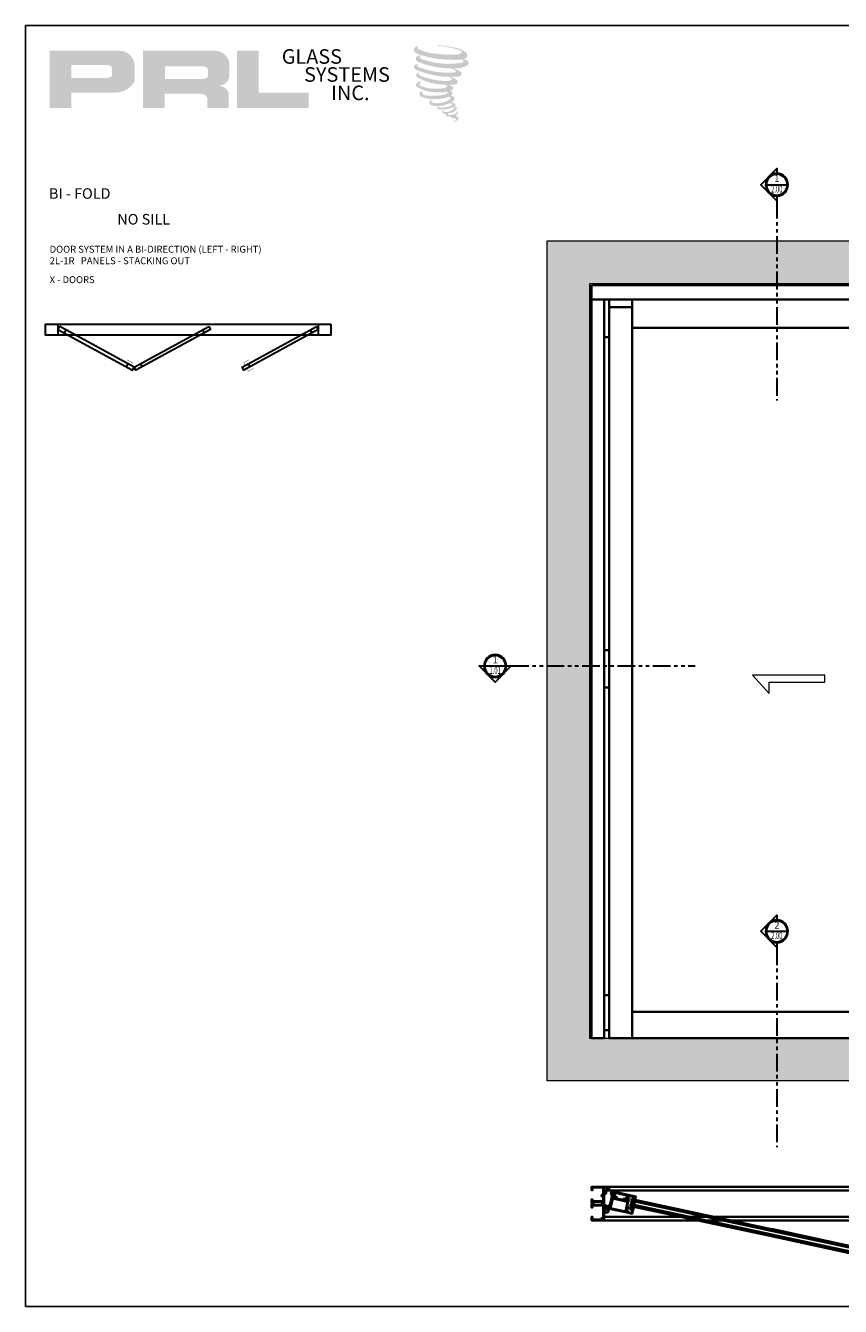
# Model space of a CAD drawing. Units: inches. Extents: x 11132 to 24807, y -8811 to -2994.
# Drawn here: x 11389 to 11504, y -3175 to -2994 of the extents above; entities that cross this region are included whole.
import ezdxf
from ezdxf.enums import TextEntityAlignment as Align

# ---------------------------------------------------------------- set-up
doc = ezdxf.new("R2010")
doc.units = ezdxf.units.IN
doc.header["$LTSCALE"] = 0.5
doc.header["$MEASUREMENT"] = 0
doc.linetypes.add('PHANTOM', pattern=[2.5, 1.25, -0.25, 0.25, -0.25, 0.25, -0.25])
for name, color, linetype, lineweight in [('Border', 7, 'Continuous', 25), ('By Others', 8, 'Continuous', 5), ('PRL - Frame', 134, 'Continuous', 35), ('PRL - Glass', 5, 'Continuous', 35), ('PRL - Setting', 6, 'Continuous', 20), ('Symbols', 6, 'Continuous', 30), ('Text', 252, 'Continuous', 30)]:
    doc.layers.add(name, color=color, linetype=linetype, lineweight=lineweight)
doc.layers.add('stainless steel', color=252, linetype='Continuous')
doc.styles.add('Arial', font='arial.ttf')
doc.styles.get("Standard").update_dxf_attribs({"font": 'arial.ttf'})
pattern_1 = [(135, (12483.686798, -4476.198165), (-0.0088388348, -0.0088388348), [])]

# ---------------------------------------------------------------- blocks, each defined once
blk = doc.blocks.new('*U22')
at = {"ltscale": 0.25}
for points in [[(-0.2, 0), (-0.198, 0.025), (-0.194, 0.05), (-0.186, 0.074), (-0.175, 0.096), (-0.162, 0.118), (-0.146, 0.137), (-0.127, 0.154), (-0.107, 0.169), (-0.085, 0.181), (-0.062, 0.19), (-0.037, 0.196), (-0.013, 0.2), (0.013, 0.2), (0.037, 0.196), (0.062, 0.19), (0.085, 0.181), (0.107, 0.169), (0.127, 0.154), (0.146, 0.137), (0.162, 0.118), (0.175, 0.096), (0.186, 0.074), (0.194, 0.05), (0.198, 0.025), (0.2, 0), (0.283, 0), (0, -0.283), (-0.283, 0)], [(3.532, 0), (3.532, -0.272), (3.378, 0)]]:
    blk.add_wipeout(points, dxfattribs=at)
blk.add_line((-0.2, 0), (0.2, 0))
at = {"linetype": 'PHANTOM', "ltscale": 0.5}
blk.add_line((0.283, 0), (3.532, 0), dxfattribs=at)
for points in [[(0.2, 0), (0.283, 0), (0, -0.283), (-0.283, 0), (-0.2, 0, 1)], [(-0.2, 0, 1), (0.2, 0, 1)], [(-0.184, 0, 1), (0.184, 0, 1)]]:
    blk.add_lwpolyline(points, format="xyb", close=True)
at = {"style": 'Arial', "flags": 8}
blk.add_attdef('VIEWNUMBER', text='', height=0.125, dxfattribs=at).set_placement((0, 0.092), align=Align.MIDDLE)
at = {"style": 'Arial', "width": 0.6, "flags": 8}
blk.add_attdef('SHEETNUMBER', text='', height=0.125, dxfattribs=at).set_placement((0, -0.092), align=Align.MIDDLE)
blk = doc.blocks.new('*U21')
at = {"ltscale": 0.25}
for points in [[(0, 0.2), (0.025, 0.198), (0.05, 0.194), (0.074, 0.186), (0.096, 0.175), (0.118, 0.162), (0.137, 0.146), (0.154, 0.127), (0.169, 0.107), (0.181, 0.085), (0.19, 0.062), (0.196, 0.037), (0.2, 0.013), (0.2, -0.013), (0.196, -0.037), (0.19, -0.062), (0.181, -0.085), (0.169, -0.107), (0.154, -0.127), (0.137, -0.146), (0.118, -0.162), (0.096, -0.175), (0.074, -0.186), (0.05, -0.194), (0.025, -0.198), (0, -0.2), (0, -0.283), (-0.283, 0), (0, 0.283)], [(0, -3.807), (-0.272, -3.807), (0, -3.652)]]:
    blk.add_wipeout(points, dxfattribs=at)
blk.add_line((-0.2, 0), (0.2, 0))
at = {"linetype": 'PHANTOM', "ltscale": 0.5}
blk.add_line((0, -0.283), (0, -3.807), dxfattribs=at)
for points in [[(0, -0.2), (0, -0.283), (-0.283, 0), (0, 0.283), (0, 0.2, 1)], [(-0.2, 0, 1), (0.2, 0, 1)], [(-0.184, 0, 1), (0.184, 0, 1)]]:
    blk.add_lwpolyline(points, format="xyb", close=True)
at = {"style": 'Arial', "flags": 8}
blk.add_attdef('VIEWNUMBER', text='', height=0.125, dxfattribs=at).set_placement((0, 0.092), align=Align.MIDDLE)
at = {"style": 'Arial', "width": 0.6, "flags": 8}
blk.add_attdef('SHEETNUMBER', text='', height=0.125, dxfattribs=at).set_placement((0, -0.092), align=Align.MIDDLE)
blk = doc.blocks.new('*U23')
at = {"ltscale": 0.25}
for points in [[(0, 0.2), (0.025, 0.198), (0.05, 0.194), (0.074, 0.186), (0.096, 0.175), (0.118, 0.162), (0.137, 0.146), (0.154, 0.127), (0.169, 0.107), (0.181, 0.085), (0.19, 0.062), (0.196, 0.037), (0.2, 0.013), (0.2, -0.013), (0.196, -0.037), (0.19, -0.062), (0.181, -0.085), (0.169, -0.107), (0.154, -0.127), (0.137, -0.146), (0.118, -0.162), (0.096, -0.175), (0.074, -0.186), (0.05, -0.194), (0.025, -0.198), (0, -0.2), (0, -0.283), (-0.283, 0), (0, 0.283)], [(0, -3.807), (-0.272, -3.807), (0, -3.652)]]:
    blk.add_wipeout(points, dxfattribs=at)
blk.add_line((-0.2, 0), (0.2, 0))
at = {"linetype": 'PHANTOM', "ltscale": 0.5}
blk.add_line((0, -0.283), (0, -3.807), dxfattribs=at)
for points in [[(0, -0.2), (0, -0.283), (-0.283, 0), (0, 0.283), (0, 0.2, 1)], [(-0.2, 0, 1), (0.2, 0, 1)], [(-0.184, 0, 1), (0.184, 0, 1)]]:
    blk.add_lwpolyline(points, format="xyb", close=True)
at = {"style": 'Arial', "flags": 8}
blk.add_attdef('VIEWNUMBER', text='', height=0.125, dxfattribs=at).set_placement((0, 0.092), align=Align.MIDDLE)
at = {"style": 'Arial', "width": 0.6, "flags": 8}
blk.add_attdef('SHEETNUMBER', text='', height=0.125, dxfattribs=at).set_placement((0, -0.092), align=Align.MIDDLE)
blk = doc.blocks.new('Q200T270')
at = {"layer": 'PRL - Setting'}
h = blk.add_hatch(dxfattribs=at)
h.set_pattern_fill('HONEY', color=256, scale=0.1, style=0)
h.set_pattern_definition([(0, (-202.769667, -6.3823), (0.01875, 0.0108253175), [0.0125, -0.025]), (120, (-202.769667, -6.3823), (-0.01874999996, 0.01082531757), [0.0125, -0.025]), (60, (-202.769667, -6.3823), (4e-11, 0.02165063507), [-0.025, 0.0125])])
h.paths.add_polyline_path([(-0.11, 0.09), (-0.11, 0.13, 1), (-0.23, 0.13), (-0.23, -0.13, 1), (-0.11, -0.13), (-0.11, -0.09, -0.414214), (-0.08, -0.06), (-0.04, -0.06), (-0.04, 0.06), (-0.08, 0.06, -0.414214)])
blk.add_lwpolyline([(-0.04, -0.06), (-0.08, -0.06, 0.414214), (-0.11, -0.09), (-0.11, -0.13, -1), (-0.23, -0.13), (-0.23, 0.13, -1), (-0.11, 0.13), (-0.11, 0.09, 0.414214), (-0.08, 0.06), (-0.04, 0.06)], format="xyb", dxfattribs=at)
blk.add_lwpolyline([(-0.01, -0.14), (-0.04, -0.14), (-0.04, 0.13), (-0.01, 0.13)], close=True, dxfattribs=at)
blk = doc.blocks.new('*U125')
at = {"layer": 'PRL - Glass', "lineweight": -3}
h = blk.add_hatch(dxfattribs=at)
h.set_pattern_fill('ANSI31', color=256, scale=0.1, angle=90, style=0)
h.set_pattern_definition(pattern_1)
edge = h.paths.add_edge_path()
edge.add_line((12370.36, -4431.59), (12370.36, -4431.57))
edge.add_arc((12370.38, -4431.57), 0.0197, 90, 180, ccw=False)
edge.add_line((12370.38, -4431.55), (12370.4, -4431.55))
edge.add_line((12370.4, -4431.55), (12370.4, -4431.57))
edge.add_line((12370.4, -4431.57), (12370.38, -4431.57))
edge.add_line((12370.38, -4431.57), (12370.38, -4431.59))
edge.add_line((12370.38, -4431.59), (12370.41, -4431.59))
edge.add_arc((12370.41, -4431.61), 0.0197, 0, 90, ccw=False)
edge.add_line((12370.43, -4431.61), (12370.43, -4431.79))
edge.add_arc((12370.41, -4431.79), 0.0197, -90, 0, ccw=False)
edge.add_line((12370.41, -4431.8), (12370.22, -4431.8))
edge.add_arc((12370.22, -4431.79), 0.0197, 204.5471, 270, ccw=False)
edge.add_line((12370.2, -4431.79), (12370.19, -4431.78))
edge.add_line((12370.19, -4431.78), (12370.08, -4431.78))
edge.add_arc((12370.08, -4431.76), 0.0197, 180, 270, ccw=False)
edge.add_line((12370.06, -4431.76), (12370.06, -4431.42))
edge.add_arc((12370.08, -4431.42), 0.0197, 90, 180, ccw=False)
edge.add_line((12370.08, -4431.4), (12370.19, -4431.4))
edge.add_line((12370.19, -4431.4), (12370.2, -4431.38))
edge.add_arc((12370.22, -4431.39), 0.0197, 90, 155.4529, ccw=False)
edge.add_line((12370.22, -4431.37), (12370.41, -4431.37))
edge.add_arc((12370.41, -4431.39), 0.0197, 0, 90, ccw=False)
edge.add_line((12370.43, -4431.39), (12370.43, -4431.57))
edge.add_arc((12370.41, -4431.57), 0.0197, -90, 0, ccw=False)
edge.add_line((12370.41, -4431.59), (12370.38, -4431.59))
edge.add_line((12370.38, -4431.59), (12370.38, -4431.57))
edge.add_line((12370.38, -4431.57), (12370.41, -4431.57))
edge.add_line((12370.41, -4431.57), (12370.41, -4431.39))
edge.add_line((12370.41, -4431.39), (12370.22, -4431.39))
edge.add_line((12370.22, -4431.39), (12370.21, -4431.41))
edge.add_arc((12370.19, -4431.4), 0.0197, 270, 335.4529, ccw=False)
edge.add_line((12370.19, -4431.42), (12370.08, -4431.42))
edge.add_line((12370.08, -4431.42), (12370.08, -4431.76))
edge.add_line((12370.08, -4431.76), (12370.19, -4431.76))
edge.add_arc((12370.19, -4431.78), 0.0197, 24.5471, 90, ccw=False)
edge.add_line((12370.21, -4431.77), (12370.22, -4431.79))
edge.add_line((12370.22, -4431.79), (12370.41, -4431.79))
edge.add_line((12370.41, -4431.79), (12370.41, -4431.61))
edge.add_line((12370.41, -4431.61), (12370.38, -4431.61))
edge.add_arc((12370.38, -4431.59), 0.0197, 180, 270, ccw=False)
at = {"layer": 'PRL - Glass'}
for p, q in [((12369.96, -4431.09), (12369.93, -4431.12)), ((12369.93, -4431.12), (12369.93, -4431.31)), ((12369.93, -4431.31), (12369.96, -4431.34)), ((12390.11, -4431.09), (12369.96, -4431.09)), ((12369.96, -4431.34), (12390.11, -4431.34)), ((12370.43, -4431.44), (12370.43, -4431.34)), ((12369.96, -4431.84), (12369.93, -4431.87)), ((12369.96, -4431.84), (12369.93, -4431.87)), ((12369.93, -4431.87), (12369.93, -4432.06)), ((12369.93, -4431.87), (12369.93, -4432.06)), ((12369.93, -4432.06), (12369.96, -4432.09)), ((12369.93, -4432.06), (12369.96, -4432.09)), ((12369.93, -4432.06), (12369.96, -4432.09)), ((12369.93, -4432.06), (12369.96, -4432.09)), ((12369.93, -4432.06), (12369.96, -4432.09)), ((12390.11, -4431.84), (12369.96, -4431.84)), ((12369.96, -4432.09), (12390.11, -4432.09)), ((12370.43, -4431.72), (12370.43, -4431.84))]:
    blk.add_line(p, q, dxfattribs=at)
blk.add_lwpolyline([(12370.36, -4431.59), (12370.36, -4431.57, -0.414214), (12370.38, -4431.55), (12370.4, -4431.55), (12370.4, -4431.57), (12370.38, -4431.57), (12370.38, -4431.59), (12370.41, -4431.59, -0.414214), (12370.43, -4431.61), (12370.43, -4431.79, -0.414214), (12370.41, -4431.8), (12370.22, -4431.8, -0.293619), (12370.2, -4431.79), (12370.19, -4431.78), (12370.08, -4431.78, -0.414214), (12370.06, -4431.76), (12370.06, -4431.42, -0.414214), (12370.08, -4431.4), (12370.19, -4431.4), (12370.2, -4431.38, -0.293619), (12370.22, -4431.37), (12370.41, -4431.37, -0.414214), (12370.43, -4431.39), (12370.43, -4431.57, -0.414214), (12370.41, -4431.59), (12370.38, -4431.59), (12370.38, -4431.57), (12370.41, -4431.57), (12370.41, -4431.39), (12370.22, -4431.39), (12370.21, -4431.41, -0.293619), (12370.19, -4431.42), (12370.08, -4431.42), (12370.08, -4431.76), (12370.19, -4431.76, -0.293619), (12370.21, -4431.77), (12370.22, -4431.79), (12370.41, -4431.79), (12370.41, -4431.61), (12370.38, -4431.61, -0.414214)], format="xyb", close=True, dxfattribs=at)
blk.add_arc((12369.34, -4431.59), 0.67, 338.0989, 21.9011, dxfattribs=at)
blk = doc.blocks.new('*U126')
at = {"layer": 'PRL - Glass', "lineweight": -3}
h = blk.add_hatch(dxfattribs=at)
h.set_pattern_fill('ANSI31', color=256, scale=0.1, angle=90, style=0)
h.set_pattern_definition(pattern_1)
edge = h.paths.add_edge_path()
edge.add_line((12370.36, -4431.59), (12370.36, -4431.57))
edge.add_arc((12370.38, -4431.57), 0.0197, 90, 180, ccw=False)
edge.add_line((12370.38, -4431.55), (12370.4, -4431.55))
edge.add_line((12370.4, -4431.55), (12370.4, -4431.57))
edge.add_line((12370.4, -4431.57), (12370.38, -4431.57))
edge.add_line((12370.38, -4431.57), (12370.38, -4431.59))
edge.add_line((12370.38, -4431.59), (12370.41, -4431.59))
edge.add_arc((12370.41, -4431.61), 0.0197, 0, 90, ccw=False)
edge.add_line((12370.43, -4431.61), (12370.43, -4431.79))
edge.add_arc((12370.41, -4431.79), 0.0197, -90, 0, ccw=False)
edge.add_line((12370.41, -4431.8), (12370.22, -4431.8))
edge.add_arc((12370.22, -4431.79), 0.0197, 204.5471, 270, ccw=False)
edge.add_line((12370.2, -4431.79), (12370.19, -4431.78))
edge.add_line((12370.19, -4431.78), (12370.08, -4431.78))
edge.add_arc((12370.08, -4431.76), 0.0197, 180, 270, ccw=False)
edge.add_line((12370.06, -4431.76), (12370.06, -4431.42))
edge.add_arc((12370.08, -4431.42), 0.0197, 90, 180, ccw=False)
edge.add_line((12370.08, -4431.4), (12370.19, -4431.4))
edge.add_line((12370.19, -4431.4), (12370.2, -4431.38))
edge.add_arc((12370.22, -4431.39), 0.0197, 90, 155.4529, ccw=False)
edge.add_line((12370.22, -4431.37), (12370.41, -4431.37))
edge.add_arc((12370.41, -4431.39), 0.0197, 0, 90, ccw=False)
edge.add_line((12370.43, -4431.39), (12370.43, -4431.57))
edge.add_arc((12370.41, -4431.57), 0.0197, -90, 0, ccw=False)
edge.add_line((12370.41, -4431.59), (12370.38, -4431.59))
edge.add_line((12370.38, -4431.59), (12370.38, -4431.57))
edge.add_line((12370.38, -4431.57), (12370.41, -4431.57))
edge.add_line((12370.41, -4431.57), (12370.41, -4431.39))
edge.add_line((12370.41, -4431.39), (12370.22, -4431.39))
edge.add_line((12370.22, -4431.39), (12370.21, -4431.41))
edge.add_arc((12370.19, -4431.4), 0.0197, 270, 335.4529, ccw=False)
edge.add_line((12370.19, -4431.42), (12370.08, -4431.42))
edge.add_line((12370.08, -4431.42), (12370.08, -4431.76))
edge.add_line((12370.08, -4431.76), (12370.19, -4431.76))
edge.add_arc((12370.19, -4431.78), 0.0197, 24.5471, 90, ccw=False)
edge.add_line((12370.21, -4431.77), (12370.22, -4431.79))
edge.add_line((12370.22, -4431.79), (12370.41, -4431.79))
edge.add_line((12370.41, -4431.79), (12370.41, -4431.61))
edge.add_line((12370.41, -4431.61), (12370.38, -4431.61))
edge.add_arc((12370.38, -4431.59), 0.0197, 180, 270, ccw=False)
at = {"layer": 'PRL - Glass'}
for p, q in [((12369.96, -4431.09), (12369.93, -4431.12)), ((12369.93, -4431.12), (12369.93, -4431.31)), ((12369.93, -4431.31), (12369.96, -4431.34)), ((12391.33, -4431.09), (12369.96, -4431.09)), ((12369.96, -4431.34), (12391.33, -4431.34)), ((12370.43, -4431.44), (12370.43, -4431.34)), ((12369.96, -4431.84), (12369.93, -4431.87)), ((12369.96, -4431.84), (12369.93, -4431.87)), ((12369.93, -4431.87), (12369.93, -4432.06)), ((12369.93, -4431.87), (12369.93, -4432.06)), ((12369.93, -4432.06), (12369.96, -4432.09)), ((12369.93, -4432.06), (12369.96, -4432.09)), ((12369.93, -4432.06), (12369.96, -4432.09)), ((12369.93, -4432.06), (12369.96, -4432.09)), ((12369.93, -4432.06), (12369.96, -4432.09)), ((12391.33, -4431.84), (12369.96, -4431.84)), ((12369.96, -4432.09), (12391.33, -4432.09)), ((12370.43, -4431.72), (12370.43, -4431.84))]:
    blk.add_line(p, q, dxfattribs=at)
blk.add_lwpolyline([(12370.36, -4431.59), (12370.36, -4431.57, -0.414214), (12370.38, -4431.55), (12370.4, -4431.55), (12370.4, -4431.57), (12370.38, -4431.57), (12370.38, -4431.59), (12370.41, -4431.59, -0.414214), (12370.43, -4431.61), (12370.43, -4431.79, -0.414214), (12370.41, -4431.8), (12370.22, -4431.8, -0.293619), (12370.2, -4431.79), (12370.19, -4431.78), (12370.08, -4431.78, -0.414214), (12370.06, -4431.76), (12370.06, -4431.42, -0.414214), (12370.08, -4431.4), (12370.19, -4431.4), (12370.2, -4431.38, -0.293619), (12370.22, -4431.37), (12370.41, -4431.37, -0.414214), (12370.43, -4431.39), (12370.43, -4431.57, -0.414214), (12370.41, -4431.59), (12370.38, -4431.59), (12370.38, -4431.57), (12370.41, -4431.57), (12370.41, -4431.39), (12370.22, -4431.39), (12370.21, -4431.41, -0.293619), (12370.19, -4431.42), (12370.08, -4431.42), (12370.08, -4431.76), (12370.19, -4431.76, -0.293619), (12370.21, -4431.77), (12370.22, -4431.79), (12370.41, -4431.79), (12370.41, -4431.61), (12370.38, -4431.61, -0.414214)], format="xyb", close=True, dxfattribs=at)
blk.add_arc((12369.34, -4431.59), 0.67, 338.0989, 21.9011, dxfattribs=at)
blk = doc.blocks.new('wtr16231')
at = {"layer": 'PRL - Setting'}
blk.add_lwpolyline([(-0.26, -0.35, -0.377986), (-0.27, -0.28, 0.345445), (-0.31, 0.04), (-0.35, 0.07, -0.768159), (-0.33, 0.09), (0, 0), (0, -0.2), (0.09, -0.22), (0.08, -0.16), (0.11, -0.16), (0.13, -0.25), (0.11, -0.34), (0.08, -0.34), (0.09, -0.28), (0, -0.3), (0, -0.47), (-0.12, -0.47), (-0.26, -0.35)], format="xyb", dxfattribs=at)
blk.add_lwpolyline([(-0.08, -0.21), (-0.08, -0.1, 1), (-0.17, -0.1), (-0.17, -0.21, 1)], format="xyb", close=True, dxfattribs=at)
blk = doc.blocks.new('wtr4506')
at = {"layer": 'PRL - Setting'}
for points in [[(0, 0), (0, -0.2), (0.06, -0.21), (0, -0.33), (0, -0.45, -0.668179), (-0.09, -0.49), (-0.26, -0.31, -0.198912), (-0.28, -0.28), (-0.28, -0.23, -0.162278), (-0.27, -0.2, 0.345713), (-0.27, 0.02), (-0.35, 0.11, -0.695857), (-0.34, 0.13), (0.09, 0.06, -0.364386), (0.12, 0.02), (0.12, -0.01)], [(-0.11, -0.36, 0.668179), (-0.08, -0.34), (-0.08, -0.12, 0.853745), (-0.15, -0.11), (-0.2, -0.26, 0.198912), (-0.18, -0.29)]]:
    blk.add_lwpolyline(points, format="xyb", close=True, dxfattribs=at)

msp = doc.modelspace()

# ---------------------------------------------------------------- hatches: boundary and pattern name
for points in [[(11451.21735, -2998.83216, 0.18811563), (11451.23513, -2998.19027, 0.159844313), (11449.13533, -2997.36996, 0.05578775), (11447.43249, -2997.12433, 0.015901844), (11447.21157, -2997.12433, 0.497971954), (11447.22721, -2997.18619, 0.009306408), (11447.55521, -2997.21129, -0.014573646), (11448.03252, -2997.27278, -0.028224707), (11449.02112, -2997.45238, -0.025889532), (11450.07413, -2997.72065, -0.20113417), (11450.57869, -2998.07103, -0.258500732), (11449.78408, -2998.40841, -0.048439672), (11446.12442, -2998.19431, -0.070106246), (11444.45081, -2997.64993, -0.837620114), (11444.4249, -2997.25925, 0.699348781), (11444.41147, -2997.20747, 0.453453551), (11443.75405, -2997.91478, 0.10466253), (11444.52702, -2998.38826, 0.084702502), (11449.07803, -2999.13228, 0.052743126), (11450.46297, -2999.10538, -1.336479784), (11450.49464, -2999.56882, -0.121579547), (11445.29819, -2999.18039, -0.170385917), (11444.5823, -2998.80402, -0.171828603), (11444.64254, -2998.66122, 0.37677464), (11444.74257, -2998.54969, 0.117216798), (11444.39471, -2998.5714, 0.695679529), (11444.32756, -2999.41501, 0.091223852), (11448.65469, -3000.3513, -0.034168052), (11449.06673, -3000.37503, -0.159202367), (11449.70957, -3000.75128, -0.488989697), (11449.57359, -3000.90141, -0.048736284), (11448.23453, -3000.96091, -0.089234112), (11444.39308, -3000.14141, -0.275648095), (11444.24566, -2999.98116, -0.322523952), (11444.41147, -2999.85524, 0.739414005), (11444.39144, -2999.79475, 0.354824706), (11443.77831, -3000.04102, 0.352107872), (11444.22249, -3000.59848, 0.072134289), (11447.90918, -3001.52595, -0.06542275), (11448.75604, -3001.56605, -0.122908348), (11449.21005, -3001.9092, -0.182882909), (11448.38207, -3002.11952, -0.083797543), (11446.26725, -3001.8591, -0.058678083), (11444.62549, -3001.37424, -0.313530218), (11444.48643, -3001.1769, -0.423545894), (11444.57876, -3001.06652, 0.571341826), (11444.43247, -3000.9967, 0.431558994), (11444.15392, -3001.54452, 0.128636254), (11447.99457, -3002.64294, -0.502759096), (11448.4883, -3002.94755, -0.137279951), (11447.41208, -3003.20679, -0.128182696), (11444.73701, -3002.82184, -0.647197057), (11444.69821, -3002.38037, 1.044136083), (11444.60762, -3002.2449, 0.531225769), (11444.1332, -3002.90241, 0.137500161), (11446.67924, -3003.71668, 0.072095774), (11448.41383, -3003.65935, -1.041997126), (11448.54612, -3003.78548, -0.166371748), (11447.94735, -3004.09683, -0.054213639), (11446.16708, -3004.21458, -0.033410771), (11445.34113, -3004.14363, -0.305136262), (11444.96076, -3003.83754, -0.382260052), (11445.00625, -3003.70277, 0.579273369), (11444.72006, -3003.63585, 0.44310443), (11444.71118, -3004.25769, 0.131644711), (11446.47073, -3004.68473, 0.098420276), (11448.63255, -3004.38751, -0.668693636), (11448.94583, -3004.62915, -0.114979362), (11448.19886, -3005.0805, -0.148959667), (11446.26108, -3005.17327, -0.377120999), (11446.40485, -3004.84129, 0.613591084), (11446.20004, -3004.83477, 0.712204634), (11446.28734, -3005.56361, 0.104928242), (11447.34546, -3005.65341, 0.099137991), (11448.67364, -3005.33546, -0.28413776), (11449.16702, -3005.344, -0.645047804), (11449.16987, -3005.54328, -0.097606761), (11448.33956, -3005.84552, -0.085269958), (11447.36249, -3005.86056, 0.020473786), (11447.22094, -3005.77222, 0.915555022), (11447.04864, -3005.97386, 0.201141321), (11447.65113, -3006.1266, 0.115786801), (11449.1136, -3005.91812, -0.024420502), (11449.37673, -3005.81823, -0.674397931), (11449.46733, -3005.99214, -0.201229723), (11448.56482, -3006.47773, -0.084659216), (11448.00836, -3006.5052, -0.490423595), (11447.94878, -3006.34983, -0.14080333), (11448.01558, -3006.26764, 0.743695098), (11447.90895, -3006.2274, 0.305092684), (11447.79959, -3006.58971, 0.261230074), (11448.25602, -3006.72726, -0.480776229), (11448.2961, -3006.79916, 0.568577953), (11448.55087, -3007.11346, 0.00586527), (11448.91638, -3007.12917, -0.519778953), (11448.93715, -3007.15606, 0.35583086), (11449.02205, -3007.28085, -0.003798043), (11449.26398, -3007.35277, 0.071717901), (11449.43323, -3007.38898, 0.006809177), (11449.64811, -3007.4405, -0.130027466), (11449.74317, -3007.54488, -0.370222873), (11449.66127, -3007.68083, 0.008074179), (11449.50364, -3007.77148, -0.047093669), (11449.44547, -3007.79914, 0.340971946), (11449.42825, -3007.79713, 0.369429212), (11449.40339, -3007.87163, 0.541879495), (11449.50273, -3007.89093, 0.112943013), (11450.079, -3007.51154, 0.098991796), (11450.10245, -3007.36478, 0.214096669), (11450.05381, -3007.26681, 0.064261927), (11449.83713, -3007.1414, -0.195388673), (11449.73433, -3006.95993, 0.158355576), (11450.03343, -3006.64675, 0.319581811), (11449.93088, -3006.45578, 0.064134546), (11449.79849, -3006.39972, 0.495268627), (11449.76439, -3006.45779, -0.364875834), (11449.86103, -3006.6429, -0.07826545), (11449.50842, -3006.82455, -0.076481528), (11448.96165, -3006.91661, -0.028807479), (11448.69187, -3006.91771, -0.954580626), (11448.68994, -3006.67531, 0.028997072), (11449.11371, -3006.60131, 0.243570524), (11449.8671, -3006.007, 0.437316837), (11449.69324, -3005.78698, -0.396679116), (11449.57167, -3005.68491, 0.22951701), (11449.64677, -3005.4896, 0.213949204), (11449.33862, -3005.23462, 0.028078269), (11449.24059, -3005.23028, -0.300784545), (11449.13029, -3005.14304, 0.211445764), (11449.55314, -3004.63794, 0.33412934), (11449.34793, -3004.32655, 0.069023232), (11449.14131, -3004.2529, -0.037094251), (11449.06498, -3004.24591, -0.641981601), (11449.0712, -3004.17681, 0.574188836), (11449.02871, -3003.5908, -0.732933013), (11449.01676, -3003.46689, 0.296257378), (11449.355, -3003.17611, 0.308326551), (11448.9409, -3002.75154, -0.688207464), (11448.89175, -3002.68755, -0.168244482), (11449.10486, -3002.67464, 0.190813435), (11449.88223, -3002.47864, 0.246056444), (11449.91667, -3002.06161, 0.086086479), (11449.04641, -3001.5836, -0.908201371), (11449.05721, -3001.53376, 0.024082393), (11449.94966, -3001.51505, 0.245013708), (11450.43173, -3001.31092, 0.297619653), (11450.55186, -3000.98703, 0.114313153), (11449.57014, -3000.45693, -0.091706513), (11449.46531, -3000.40034, -0.562173055), (11449.49727, -3000.37326, 0.06466503), (11450.61779, -3000.23091, 0.069269873), (11451.40014, -2999.895, 0.287559979), (11451.52319, -2999.56246, 0.372249972), (11451.05072, -2999.14431, -0.052184569), (11450.88853, -2999.0804, -0.360932185), (11450.96174, -2999.01123, 0.213876261)], [(11428.93725, -3005.94849), (11428.93725, -3003.77919), (11421.89862, -3003.77919), (11421.89884, -2997.87903), (11418.83548, -2997.87903), (11418.83548, -3005.94849)]]:
    msp.add_hatch(color=256).paths.add_polyline_path(points)
h = msp.add_hatch(color=256)
h.paths.add_polyline_path([(11392.39376, -3005.94849), (11395.45808, -3005.94849), (11395.45808, -3003.76537), (11401.37302, -3003.76537, 0.292579551), (11404.36397, -3002.19559), (11404.36397, -2999.83674, 0.385843307), (11402.27921, -2997.87903), (11392.39376, -2997.87903)])
h.paths.add_polyline_path([(11395.44281, -2999.8892), (11400.55622, -2999.8892, -0.284938569), (11401.18906, -3000.26112), (11401.18906, -3001.45655), (11401.0145, -3001.54085), (11400.76617, -3001.66078), (11400.46088, -3001.71059), (11395.44281, -3001.71059)], flags=16)
h = msp.add_hatch(color=256)
h.paths.add_polyline_path([(11405.53336, -2997.87903), (11405.53336, -3005.94849), (11408.61415, -3005.94849), (11408.61415, -3003.93865), (11413.65487, -3003.93865, -0.316464254), (11414.63591, -3004.55146), (11414.63591, -3005.94849), (11417.66609, -3005.94849), (11417.66609, -3003.89701, 0.298521396), (11416.39537, -3002.84318, -1), (11416.39537, -3002.75205, 0.359864153), (11417.72483, -3001.55259), (11417.72483, -2999.44875, 0.348701628), (11415.62397, -2997.87903)])
h.paths.add_polyline_path([(11414.1244, -3000.07893, -0.233042848), (11414.74632, -3000.48159), (11414.74632, -3001.42981, -0.239133577), (11414.23766, -3001.84307), (11408.65125, -3001.84307), (11408.65125, -3000.07893)], flags=16)
at = {"layer": 'By Others'}
h = msp.add_hatch(dxfattribs=at)
h.set_pattern_fill('AR-CONC', color=256, scale=0.9)
h.set_pattern_definition([(50, (256.9984, 0), (6.4553416, -0.5647692), [0.675, -7.425]), (355, (256.9984, 0), (-1.248762, 6.7697292), [0.54, -5.94]), (100.451444, (257.536, -0.047), (5.2065796, 6.20496), [0.5736617, -6.310279]), (46.1842, (256.998, 1.8), (9.605172, -1.4896735), [1.0125, -11.1375]), (96.63564, (257.799, 1.676), (8.4119575, 8.7670674), [0.860493, -9.465424]), (351.18416, (256.998, 1.8), (8.4119575, 8.767067), [0.81, -8.91]), (21, (257.8984, 1.35), (5.3721635, -3.62357), [0.675, -7.425]), (326, (257.8984, 1.35), (2.189838, 6.5263504), [0.54, -5.94]), (71.451445, (258.346, 1.048), (7.5620014, 2.9027804), [0.5736617, -6.310279]), (37.5, (256.9984, 0), (0.1094387, 2.9960447), [0, -5.868, 0, -6.03, 0, -5.9625]), (7.5, (256.9984, 0), (2.3676258, 3.5497054), [0, -3.438, 0, -5.733, 0, -2.2725]), (327.5, (254.9914, 0), (4.80440193, -0.20299385), [0, -2.25, 0, -7.02, 0, -9.315]), (317.5, (254.0914, 0), (5.2486755, 0.9009448), [0, -2.925, 0, -4.662, 0, -6.615])])
h.paths.add_polyline_path([(11468.61092, -3030.6902), (11623.74538, -3030.6902), (11623.74538, -3137.1902), (11468.61092, -3137.1902), (11468.61092, -3084.65626), (11462.61092, -3084.65626), (11462.61092, -3143.1902), (11629.74538, -3143.1902), (11629.74538, -3024.6902), (11462.61092, -3024.6902), (11462.61092, -3084.65626), (11468.61092, -3084.65626)])

# ---------------------------------------------------------------- linework, layer by layer
at = {"layer": 'Border'}
msp.add_lwpolyline([(11388.98465, -2994.32626), (11644.73719, -2994.32626), (11644.73719, -3174.98626), (11388.98465, -3174.98626)], close=True, dxfattribs=at)
at = {"layer": 'By Others'}
for points in [[(11462.61092, -3024.6902), (11629.74538, -3024.6902), (11629.74538, -3143.1902), (11462.61092, -3143.1902)], [(11468.61092, -3030.6902), (11623.74538, -3030.6902), (11623.74538, -3137.1902), (11468.61092, -3137.1902)]]:
    msp.add_lwpolyline(points, close=True, dxfattribs=at)
msp.add_lwpolyline([(11501.77612, -3085.96458), (11491.60107, -3085.96458), (11493.93624, -3088.55549), (11493.93624, -3086.92592), (11501.77332, -3086.92592), (11501.77612, -3085.96458)], dxfattribs=at)
at = {"layer": 'PRL - Frame'}
for p, q in [((11470.86094, -3158.64529), (11621.64886, -3158.64529)), ((11620.99536, -3158.10129), (11471.36094, -3158.10129)), ((11468.86092, -3162.85129), (11621.8138, -3162.85129)), ((11470.62694, -3162.35129), (11621.72936, -3162.35129))]:
    msp.add_line(p, q, dxfattribs=at)
for points in [[(11468.86092, -3030.9402), (11623.49538, -3030.9402), (11623.49538, -3032.97886), (11468.86092, -3032.97886)], [(11468.86092, -3032.97886), (11470.62918, -3032.97886), (11470.62918, -3137.1586), (11468.86092, -3137.1586)], [(11470.62918, -3032.97886), (11471.34718, -3032.97886), (11471.34718, -3038.26369), (11470.62918, -3038.26369)], [(11471.34718, -3032.97886), (11474.61306, -3032.97886), (11474.61306, -3137.1586), (11471.34718, -3137.1586)], [(11471.34718, -3032.97886), (11474.61306, -3032.97886), (11474.61306, -3034.05859), (11471.34718, -3034.05859)], [(11474.61306, -3032.97886), (11517.4907, -3032.97886), (11517.4907, -3036.97874), (11474.61306, -3036.97874)], [(11470.62918, -3131.06542), (11471.34718, -3131.06542), (11471.34718, -3136.04572), (11470.62918, -3136.04572)], [(11474.61306, -3133.44032), (11517.4907, -3133.44032), (11517.4907, -3137.1586), (11474.61306, -3137.1586)], [(11473.95163, -3160.2153), (11473.65932, -3161.58138), (11471.56585, -3161.13342), (11471.85816, -3159.76734)]]:
    msp.add_lwpolyline(points, close=True, dxfattribs=at)
for points in [[(11468.98592, -3159.86929), (11468.98592, -3160.15429), (11470.52694, -3160.15429), (11470.52694, -3159.42098), (11470.4584, -3159.42098, -0.441101937), (11470.28238, -3159.44169), (11470.28238, -3159.39818, -0.338201601), (11470.31254, -3159.40155, 2.341209862), (11470.31254, -3159.30041, -0.338201601), (11470.28238, -3159.30377), (11470.28238, -3159.26027, -0.441101937), (11470.4584, -3159.28098), (11470.52694, -3159.28098), (11470.52694, -3158.22629), (11468.98592, -3158.22629), (11468.98592, -3158.60129), (11468.86092, -3158.60129), (11468.86092, -3158.10129), (11471.36094, -3158.10129), (11471.36094, -3158.43529), (11471.25661, -3158.43529), (11471.25661, -3158.426), (11471.25149, -3158.42025), (11471.25661, -3158.4145), (11471.25149, -3158.40875), (11471.25661, -3158.40301), (11471.25149, -3158.39726), (11471.25661, -3158.39151), (11471.25149, -3158.38576), (11471.25661, -3158.38001), (11471.25149, -3158.37427), (11471.25661, -3158.36852), (11471.25149, -3158.36277), (11471.25661, -3158.35702), (11471.25149, -3158.35127), (11471.25661, -3158.34553), (11471.25149, -3158.33978), (11471.25661, -3158.33403), (11471.25149, -3158.32828), (11471.25661, -3158.32253), (11471.25149, -3158.31679), (11471.25661, -3158.31104), (11471.25149, -3158.30529), (11471.25661, -3158.29954), (11471.25149, -3158.29379), (11471.25661, -3158.28805), (11471.25149, -3158.2823), (11471.25661, -3158.27655), (11471.25149, -3158.2708), (11471.25661, -3158.26505), (11471.25149, -3158.25931), (11471.25661, -3158.25356), (11471.25149, -3158.24781), (11471.25661, -3158.24206), (11471.25149, -3158.23631), (11471.25661, -3158.23057), (11471.25149, -3158.22482), (11471.25661, -3158.21907), (11471.25149, -3158.21332), (11471.25661, -3158.20757), (11471.25149, -3158.20183), (11471.25661, -3158.19608), (11471.25149, -3158.19033), (11471.25598, -3158.18529), (11471.17924, -3158.18529), (11471.18372, -3158.19033), (11471.17861, -3158.19608), (11471.18372, -3158.20183), (11471.17861, -3158.20757), (11471.18372, -3158.21332), (11471.17861, -3158.21907), (11471.18372, -3158.22482), (11471.17861, -3158.23057), (11471.18372, -3158.23631), (11471.17861, -3158.24206), (11471.18372, -3158.24781), (11471.17861, -3158.25356), (11471.18372, -3158.25931), (11471.17861, -3158.26505), (11471.18372, -3158.2708), (11471.17861, -3158.27655), (11471.18372, -3158.2823), (11471.17861, -3158.28805), (11471.18372, -3158.29379), (11471.17861, -3158.29954), (11471.18372, -3158.30529), (11471.17861, -3158.31104), (11471.18372, -3158.31679), (11471.17861, -3158.32253), (11471.18372, -3158.32828), (11471.17861, -3158.33403), (11471.18372, -3158.33978), (11471.17861, -3158.34553), (11471.18372, -3158.35127), (11471.17861, -3158.35702), (11471.18372, -3158.36277), (11471.17861, -3158.36852), (11471.18372, -3158.37427), (11471.17861, -3158.38001), (11471.18372, -3158.38576), (11471.17861, -3158.39151), (11471.18372, -3158.39726), (11471.17861, -3158.40301), (11471.18372, -3158.40875), (11471.17861, -3158.4145), (11471.18372, -3158.42025), (11471.17861, -3158.426), (11471.17861, -3158.43529), (11471.06094, -3158.43529), (11471.11694, -3158.22629), (11470.62694, -3158.22629), (11470.62694, -3158.64529), (11470.86094, -3158.64529), (11470.86094, -3158.77629, -1), (11470.79894, -3158.77629), (11470.79894, -3158.73529), (11470.75194, -3158.73529), (11470.75194, -3159.04729), (11470.79894, -3159.04729), (11470.79894, -3159.00629, -1), (11470.86094, -3159.00629), (11470.86094, -3159.11729), (11470.62694, -3159.11729), (11470.62694, -3160.31431, 0.40087544), (11470.63839, -3160.3263, -0.302768078), (11470.64554, -3160.33155), (11470.65745, -3160.36429, -0.493145426), (11470.65063, -3160.37499), (11470.53331, -3160.38526, -0.961852002), (11470.5313, -3160.3694, 0.270495451), (11470.5375, -3160.36424), (11470.55994, -3160.3026, 0.843039004), (11470.55594, -3160.27929), (11470.37894, -3160.27929, 0.577350269), (11470.36854, -3160.29729), (11470.40367, -3160.35812, 0.182675813), (11470.40804, -3160.36171, -0.849635366), (11470.40549, -3160.37729), (11470.26338, -3160.37729, -0.849635366), (11470.26083, -3160.36171, 0.182675813), (11470.26521, -3160.35812), (11470.30033, -3160.29729, 0.131652498), (11470.30194, -3160.29129), (11470.30194, -3160.24429), (11469.18592, -3160.24429), (11469.18592, -3160.29129, 0.131652498), (11469.18753, -3160.29729), (11469.22265, -3160.35812, 0.182675813), (11469.22703, -3160.36171, -0.849635366), (11469.22448, -3160.37729), (11469.08236, -3160.37729, -0.849635366), (11469.07981, -3160.36171, 0.182675813), (11469.08419, -3160.35812), (11469.11931, -3160.29729, 0.577350269), (11469.10892, -3160.27929), (11468.93192, -3160.27929, 0.843039004), (11468.92792, -3160.3026), (11468.95036, -3160.36424, 0.270495451), (11468.95656, -3160.3694, -0.961852002), (11468.95455, -3160.38526), (11468.83722, -3160.37499, -0.493145426), (11468.8304, -3160.36429), (11468.84232, -3160.33155, -0.302768078), (11468.84947, -3160.3263, 0.40087544), (11468.86092, -3160.31431), (11468.86092, -3159.86929)], [(11473.87508, -3161.02286), (11473.76433, -3161.54045), (11473.74365, -3161.5415), (11473.73292, -3161.59165), (11473.75136, -3161.60107), (11473.7396, -3161.65602), (11473.76993, -3161.66251), (11473.87431, -3161.62875, -0.577350269), (11473.88716, -3161.64036), (11473.8631, -3161.75281), (11471.18864, -3161.18053), (11471.21605, -3161.05243, -1), (11471.27668, -3161.06541), (11471.2681, -3161.1055), (11471.31406, -3161.11533), (11471.37935, -3160.81024), (11471.33339, -3160.80041), (11471.32481, -3160.8405, -1), (11471.26418, -3160.82753), (11471.28741, -3160.71898), (11471.51623, -3160.76795), (11471.76941, -3159.58471, 0.40087544), (11471.76072, -3159.57059, -0.302768078), (11471.75483, -3159.56396), (11471.75003, -3159.52945, -0.493145426), (11471.75894, -3159.52041), (11471.87581, -3159.53492, -0.961852002), (11471.87446, -3159.55085, 0.270495451), (11471.86732, -3159.5546), (11471.83248, -3159.61018, 0.843039004), (11471.83151, -3159.63381, -0.843039004), (11471.83248, -3159.61018), (11471.86732, -3159.5546), (11471.83248, -3159.61018, 0.843039004), (11471.83151, -3159.63381), (11472.0046, -3159.67085, 0.577350269), (11472.01852, -3159.65542), (11471.99691, -3159.58858, 0.182675813), (11471.99338, -3159.58416, -0.849635366), (11471.99913, -3159.56946), (11472.14392, -3159.60044, -0.175726984), (11472.19425, -3159.51415), (11472.25173, -3159.52645, -0.348248467), (11472.24188, -3159.55591, 2.402486089), (11472.35914, -3159.581, -0.348248467), (11472.36221, -3159.5501), (11472.41969, -3159.5624, -0.376403418), (11472.36896, -3159.74881), (11473.38659, -3159.96657, -0.376403418), (11473.41658, -3159.77571), (11473.47406, -3159.78801, -0.348248467), (11473.46422, -3159.81746, 2.402486089), (11473.58148, -3159.84256, -0.348248467), (11473.58455, -3159.81165), (11473.64203, -3159.82395, -0.376403418), (11473.5913, -3160.01037), (11473.74029, -3160.04225, 0.577350269), (11473.75421, -3160.02682), (11473.7326, -3159.95998, 0.182675813), (11473.72907, -3159.95557, -0.849635366), (11473.73482, -3159.94086), (11473.87379, -3159.9706, -0.849635366), (11473.87302, -3159.98637, 0.182675813), (11473.86799, -3159.98896), (11473.82092, -3160.0411, 0.577350269), (11473.82732, -3160.06087), (11474.0004, -3160.09791, 0.843039004), (11474.00919, -3160.07595), (11474.00015, -3160.01098, 0.270495451), (11473.99516, -3160.00464, -0.961852002), (11474.00044, -3159.98955), (11474.11302, -3160.02414, -0.493145426), (11474.11745, -3160.03603), (11474.09895, -3160.06555, -0.302768078), (11474.09086, -3160.06919, 0.40087544), (11474.07715, -3160.07852), (11474.04367, -3160.235), (11474.02299, -3160.23605), (11474.01226, -3160.2862), (11474.0307, -3160.29562), (11473.9132, -3160.84472, 0.409698609), (11473.93581, -3160.88024, -0.254692647), (11474.04479, -3160.97679), (11473.98363, -3161.26257), (11473.94826, -3161.255, -0.333741904), (11473.93249, -3161.23688), (11473.92884, -3161.02953, 0.916331174)], [(11471.79944, -3158.84699), (11471.75348, -3158.83715), (11471.7449, -3158.87724, -1), (11471.68428, -3158.86427), (11471.71169, -3158.73617), (11475.13409, -3159.4685), (11475.08262, -3159.70905), (11474.92861, -3159.67609, -0.414213562), (11474.90555, -3159.64048), (11474.90973, -3159.62092), (11474.9464, -3159.62877), (11474.96252, -3159.55346, 0.28984178), (11474.76694, -3159.51161), (11474.75083, -3159.58692), (11474.7875, -3159.59477), (11474.78331, -3159.61433, -0.414213562), (11474.7477, -3159.63738), (11474.65627, -3159.61782), (11474.68159, -3159.4995), (11473.96785, -3159.34677), (11473.92411, -3159.55115), (11474.17836, -3159.60555), (11474.14488, -3159.76203, 0.40087544), (11474.15356, -3159.77615, -0.302768078), (11474.15946, -3159.78278), (11474.16426, -3159.81729, -0.493145426), (11474.15535, -3159.82633), (11474.03848, -3159.81182, -0.961852002), (11474.03983, -3159.79588, 0.270495451), (11474.04697, -3159.79214), (11474.08181, -3159.73656, 0.843039004), (11474.08278, -3159.71293), (11473.90969, -3159.67589, 0.577350269), (11473.89576, -3159.69132), (11473.91738, -3159.75815, 0.182675813), (11473.92091, -3159.76257, -0.849635366), (11473.91516, -3159.77728), (11473.88015, -3159.76979, -0.414213562), (11473.78946, -3159.62971), (11473.85516, -3159.32266), (11472.02094, -3158.93017), (11471.97329, -3159.15283), (11472.19694, -3159.20069, -0.68088962), (11472.0755, -3159.38363), (11472.0405, -3159.37614, -0.849635366), (11472.04126, -3159.36037, 0.182675813), (11472.0463, -3159.35778), (11472.09337, -3159.30564, 0.577350269), (11472.08697, -3159.28587), (11471.91389, -3159.24883, 0.843039004), (11471.9051, -3159.27079), (11471.91414, -3159.33576, 0.270495451), (11471.91913, -3159.3421, -0.961852002), (11471.91384, -3159.35719), (11471.80127, -3159.3226, -0.493145426), (11471.79684, -3159.31071), (11471.81534, -3159.28119, -0.302768078), (11471.82343, -3159.27755, 0.40087544), (11471.83714, -3159.26822), (11471.84174, -3159.24669), (11471.61292, -3159.19772), (11471.63615, -3159.08918, -1), (11471.69678, -3159.10215), (11471.6882, -3159.14225), (11471.73416, -3159.15208)], [(11468.98592, -3162.72629), (11470.24485, -3162.72629, 0.632763129), (11470.26807, -3162.67729, -0.364915753), (11470.27023, -3162.52273), (11470.31373, -3162.52273, -0.338201601), (11470.31036, -3162.55289, 2.341209862), (11470.41151, -3162.55289, -0.338201601), (11470.40814, -3162.52273), (11470.45165, -3162.52273, -0.069679121), (11470.46974, -3162.55067, 0.802934274), (11470.52694, -3162.53801), (11470.52694, -3160.76299), (11468.98592, -3160.76299), (11468.98592, -3161.04799), (11468.86092, -3161.04799), (11468.86092, -3160.63797, 0.40087544), (11468.84947, -3160.62598, -0.302768078), (11468.84232, -3160.62072), (11468.8304, -3160.58799, -0.493145426), (11468.83722, -3160.57728), (11468.95455, -3160.56702, -0.961852002), (11468.95656, -3160.58288, 0.270495451), (11468.95036, -3160.58803), (11468.92792, -3160.64967), (11468.95036, -3160.58803), (11468.92792, -3160.64967, 0.843039004), (11468.93192, -3160.67299, -0.843039004), (11468.92792, -3160.64967, 0.843039004), (11468.93192, -3160.67299), (11469.10892, -3160.67299, 0.577350269), (11469.11931, -3160.65499), (11469.08419, -3160.59415, 0.182675813), (11469.07981, -3160.59057, -0.849635366), (11469.08236, -3160.57499), (11469.22448, -3160.57499, -0.849635366), (11469.22703, -3160.59057, 0.182675813), (11469.22265, -3160.59415), (11469.18753, -3160.65499, 0.577350269), (11469.19792, -3160.67299), (11470.28994, -3160.67299, 0.577350269), (11470.30033, -3160.65499), (11470.26521, -3160.59415, 0.182675813), (11470.26083, -3160.59057, -0.849635366), (11470.26338, -3160.57499), (11470.40549, -3160.57499, -0.849635366), (11470.40804, -3160.59057, 0.182675813), (11470.40367, -3160.59415), (11470.36854, -3160.65499, 0.577350269), (11470.37894, -3160.67299), (11470.55594, -3160.67299, 0.843039004), (11470.55994, -3160.64967, -0.843039004), (11470.55594, -3160.67299, 0.843039004), (11470.55994, -3160.64967), (11470.5375, -3160.58803, 0.270495451), (11470.5313, -3160.58288, -0.961852002), (11470.53331, -3160.56702), (11470.65063, -3160.57728, -0.493145426), (11470.65745, -3160.58799), (11470.64554, -3160.62072, -0.302768078), (11470.63839, -3160.62598, 0.40087544), (11470.62694, -3160.63797), (11470.62694, -3160.67299), (11470.86094, -3160.67299), (11470.86094, -3160.78429, -1), (11470.79894, -3160.78429), (11470.79894, -3160.74329), (11470.75194, -3160.74329), (11470.75194, -3161.05529), (11470.79894, -3161.05529), (11470.79894, -3161.01429, -1), (11470.86094, -3161.01429), (11470.86094, -3161.14499), (11470.62694, -3161.14499), (11470.62694, -3162.85129), (11468.86092, -3162.85129), (11468.86092, -3162.35129), (11468.98592, -3162.35129)], [(11474.39998, -3161.22683), (11474.4161, -3161.15152), (11474.45277, -3161.15936), (11474.45695, -3161.13981, 0.414213562), (11474.43389, -3161.10419), (11474.34246, -3161.08463), (11474.30714, -3161.24972, 0.30868525), (11474.595, -3161.35859), (11474.65531, -3161.37149), (11474.55725, -3161.82976), (11474.36219, -3161.78802), (11474.01149, -3161.65673, 0.414297175), (11473.91537, -3161.50834), (11473.92968, -3161.08232, 0.986044616), (11473.87994, -3161.07728), (11473.84002, -3161.61652, 0.425276353), (11473.84963, -3161.62725), (11473.87775, -3161.62827, -0.466307658), (11473.88716, -3161.64036), (11473.8631, -3161.75281), (11474.61105, -3161.91286), (11474.76876, -3161.17585), (11474.6148, -3161.1429, 0.414213562), (11474.57919, -3161.16596), (11474.575, -3161.18552), (11474.61167, -3161.19336), (11474.59556, -3161.26868, -0.28984178)]]:
    msp.add_lwpolyline(points, format="xyb", close=True, dxfattribs=at)
at = {"layer": 'PRL - Setting'}
for p, q in [((11471.82075, -3159.60767), (11471.85558, -3159.55209)), ((11471.82075, -3159.60767), (11471.85558, -3159.55209)), ((11474.00919, -3160.07595), (11474.00015, -3160.01098)), ((11474.00919, -3160.07595), (11474.00015, -3160.01098))]:
    msp.add_line(p, q, dxfattribs=at)
at = {"layer": 'PRL - Setting', "color": 3}
for points in [[(11471.81225, -3159.63956, -0.843039004), (11471.82086, -3159.61753), (11471.87189, -3159.57632, -0.270495451), (11471.87987, -3159.57511, 0.961852002), (11471.88633, -3159.56049), (11471.78055, -3159.50871, 0.493145426), (11471.76918, -3159.51436), (11471.76249, -3159.54855, 0.302768078), (11471.7659, -3159.55674, -0.40087544), (11471.76952, -3159.57292), (11471.75144, -3159.60291)], [(11471.81225, -3159.63956, -0.843039004), (11471.82086, -3159.61753), (11471.87189, -3159.57632, -0.270495451), (11471.87987, -3159.57511, 0.961852002), (11471.88633, -3159.56049), (11471.78055, -3159.50871, 0.493145426), (11471.76918, -3159.51436), (11471.76249, -3159.54855, 0.302768078), (11471.7659, -3159.55674, -0.40087544), (11471.76952, -3159.57292), (11471.75144, -3159.60291)], [(11471.89867, -3159.2357, 0.843039004), (11471.89751, -3159.25932), (11471.92721, -3159.31781, 0.270495451), (11471.93399, -3159.32218, -0.961852002), (11471.9339, -3159.33817), (11471.8162, -3159.34212, -0.493145426), (11471.80814, -3159.33231), (11471.81602, -3159.29838, -0.302768078), (11471.82249, -3159.2923, 0.40087544), (11471.83241, -3159.27902), (11471.82819, -3159.24426)], [(11471.89867, -3159.2357, 0.843039004), (11471.89751, -3159.25932), (11471.92721, -3159.31781, 0.270495451), (11471.93399, -3159.32218, -0.961852002), (11471.9339, -3159.33817), (11471.8162, -3159.34212, -0.493145426), (11471.80814, -3159.33231), (11471.81602, -3159.29838, -0.302768078), (11471.82249, -3159.2923, 0.40087544), (11471.83241, -3159.27902), (11471.82819, -3159.24426)], [(11474.0903, -3159.70466, -0.843039004), (11474.08169, -3159.72669), (11474.03066, -3159.76791, -0.270495451), (11474.02269, -3159.76912, 0.961852002), (11474.01622, -3159.78374), (11474.122, -3159.83551, 0.493145426), (11474.13337, -3159.82986), (11474.14007, -3159.79568, 0.302768078), (11474.13665, -3159.78748, -0.40087544), (11474.13303, -3159.77131), (11474.15111, -3159.74131)], [(11474.0903, -3159.70466, -0.843039004), (11474.08169, -3159.72669), (11474.03066, -3159.76791, -0.270495451), (11474.02269, -3159.76912, 0.961852002), (11474.01622, -3159.78374), (11474.122, -3159.83551, 0.493145426), (11474.13337, -3159.82986), (11474.14007, -3159.79568, 0.302768078), (11474.13665, -3159.78748, -0.40087544), (11474.13303, -3159.77131), (11474.15111, -3159.74131)], [(11474.00388, -3160.10853, 0.843039004), (11474.00505, -3160.0849), (11473.97534, -3160.02642, 0.270495451), (11473.96857, -3160.02205, -0.961852002), (11473.96865, -3160.00606), (11474.08636, -3160.00211, -0.493145426), (11474.09442, -3160.01191), (11474.08653, -3160.04585, -0.302768078), (11474.08007, -3160.05193, 0.40087544), (11474.07015, -3160.06521), (11474.07437, -3160.09997)], [(11474.00388, -3160.10853, 0.843039004), (11474.00505, -3160.0849), (11473.97534, -3160.02642, 0.270495451), (11473.96857, -3160.02205, -0.961852002), (11473.96865, -3160.00606), (11474.08636, -3160.00211, -0.493145426), (11474.09442, -3160.01191), (11474.08653, -3160.04585, -0.302768078), (11474.08007, -3160.05193, 0.40087544), (11474.07015, -3160.06521), (11474.07437, -3160.09997)]]:
    msp.add_lwpolyline(points, format="xyb", dxfattribs=at)
at = {"layer": 'PRL - Setting'}
for centre, start, end in [((11471.82229, -3159.61957), 97.3932568, 257.9220371), ((11471.82229, -3159.61957), 97.3932568, 257.9220371), ((11474.00291, -3160.08617), 257.922037, 58.4508173), ((11474.00291, -3160.08617), 257.922037, 58.4508173)]:
    msp.add_arc(centre, 0.012, start, end, dxfattribs=at)
at = {"layer": 'stainless steel'}
msp.add_lwpolyline([(11471.33339, -3160.80041), (11471.32473, -3160.84048, -1), (11471.26413, -3160.8274), (11471.28756, -3160.7189), (11471.3941, -3160.7419), (11471.72249, -3159.22126), (11471.84467, -3159.24765), (11471.41665, -3161.22966), (11471.27434, -3161.62756, -2.90698867), (11471.15601, -3161.26948), (11471.18793, -3161.18026), (11471.21558, -3161.05221, -1), (11471.27618, -3161.0653), (11471.26753, -3161.10538), (11471.31347, -3161.1153), (11471.37933, -3160.81033)], format="xyb", close=True, dxfattribs=at)
msp.add_circle((11470.98574, -3161.52434), 0.187, dxfattribs=at)
msp.add_circle((11470.98574, -3161.52434), 0.187, dxfattribs=at)
at = {"layer": 'Text'}
for p, q in [((11393.55578, -3036.44319), (11393.55578, -3037.97896)), ((11430.29144, -3036.44319), (11430.29144, -3037.97896)), ((11394.67313, -3037.25028), (11394.43398, -3037.68938)), ((11413.95986, -3037.25028), (11414.19901, -3037.68938)), ((11429.17409, -3037.25028), (11429.41325, -3037.68938)), ((11403.4383, -3042.02424), (11403.19915, -3042.46333)), ((11405.19469, -3042.02424), (11405.43384, -3042.46333)), ((11420.40892, -3042.02424), (11420.64807, -3042.46333))]:
    msp.add_line(p, q, dxfattribs=at)
for points in [[(11432.05745, -3036.44319), (11432.05745, -3037.97896), (11391.78977, -3037.97896), (11391.78977, -3036.44319)], [(11393.79494, -3036.77198), (11393.55578, -3037.21107), (11404.07734, -3042.94164), (11404.31649, -3042.50255)], [(11414.83805, -3036.77198), (11415.0772, -3037.21107), (11404.55565, -3042.94164), (11404.31649, -3042.50255)], [(11430.05228, -3036.77198), (11430.29144, -3037.21107), (11419.76988, -3042.94164), (11419.53073, -3042.50255)]]:
    msp.add_lwpolyline(points, close=True, dxfattribs=at)
at = {"layer": 'Text', "const_width": 0.05}
for points in [[(11403.34112, -3041.4758), (11404.0773, -3041.87676), (11403.86916, -3042.25891)], [(11420.5061, -3041.4758), (11419.76992, -3041.87676), (11419.97806, -3042.25891)], [(11421.16153, -3042.67919), (11420.42535, -3043.08015), (11420.21721, -3042.698)]]:
    msp.add_lwpolyline(points, dxfattribs=at)

# ---------------------------------------------------------------- block references
at = {"xscale": -1, "rotation": 257.9220370536395}
msp.add_blockref('wtr16231', (11475.08262, -3159.70905), dxfattribs=at)
at = {"rotation": 257.9220370536395}
msp.add_blockref('wtr4506', (11474.76876, -3161.17585), dxfattribs=at)
at = {"layer": 'PRL - Glass', "rotation": 347.9220370536395}
msp.add_blockref('*U125', (305.59327, 3761.46833), dxfattribs=at)
at = {"layer": 'PRL - Glass', "xscale": -1, "rotation": 347.7774696054635}
msp.add_blockref('*U126', (24542.8101, -1456.77868), dxfattribs=at)
at = {"layer": 'PRL - Setting', "rotation": 180}
for p in [(11470.75194, -3158.89129), (11470.75194, -3160.89929)]:
    msp.add_blockref('Q200T270', p, dxfattribs=at)
at = {"layer": 'PRL - Setting', "xscale": -1, "rotation": 167.9220370536394}
for p in [(11471.7668, -3158.99953), (11471.3467, -3160.96279)]:
    msp.add_blockref('Q200T270', p, dxfattribs=at)

# ---------------------------------------------------------------- texts
at = {"char_height": 2.055081, "width": 18.5012654, "attachment_point": 1}
for s, insert in [('GLASS', (11425.14254, -2997.65193)), ('SYSTEMS', (11428.29595, -3000.19099)), ('INC.', (11432.11194, -3002.78532))]:
    msp.add_mtext(s, dxfattribs=dict(at, insert=insert))
at = {"layer": 'Text', "lineweight": -3}
for s, p in [('BI - FOLD', (11392.28235, -3018.75704)), ('NO SILL', (11401.93114, -3022.3873))]:
    msp.add_text(s, height=1.491464, dxfattribs=at).set_placement(p)
at = {"layer": 'Text', "char_height": 0.9758869, "width": 64.0919112, "attachment_point": 1}
for s, insert in [('\\A1;{\\fArial Narrow|b0|i0|c0|p34;DOOR SYSTEM IN A BI-DIRECTION (LEFT - RIGHT)\\P2L-1R   PANELS - STACKING OUT }', (11392.38025, -3025.38151)), ('\\A1;{\\fArial Narrow|b0|i0|c0|p34;X - DOORS}', (11392.38025, -3029.67364))]:
    msp.add_mtext(s, dxfattribs=dict(at, insert=insert))

# ---------------------------------------------------------------- next in the draw order: block references
at = {"layer": 'Symbols', "xscale": 8, "yscale": 8, "zscale": 8}
for name, p, values in [('*U21', (11495.01488, -3016.76782), {'VIEWNUMBER': '1', 'SHEETNUMBER': '2.00'}), ('*U22', (11455.25746, -3084.65626), {'VIEWNUMBER': '1', 'SHEETNUMBER': '1.01'}), ('*U23', (11495.01488, -3122.07694), {'VIEWNUMBER': '2', 'SHEETNUMBER': '2.00'})]:
    msp.add_blockref(name, p, dxfattribs=at).add_auto_attribs(values)

# ---------------------------------------------------------------- next in the draw order: linework, layer by layer
at = {"layer": 'PRL - Frame'}
msp.add_lwpolyline([(11470.62918, -3082.42632), (11471.34718, -3082.42632), (11471.34718, -3087.71115), (11470.62918, -3087.71115)], close=True, dxfattribs=at)

doc.saveas('drawing.dxf')
